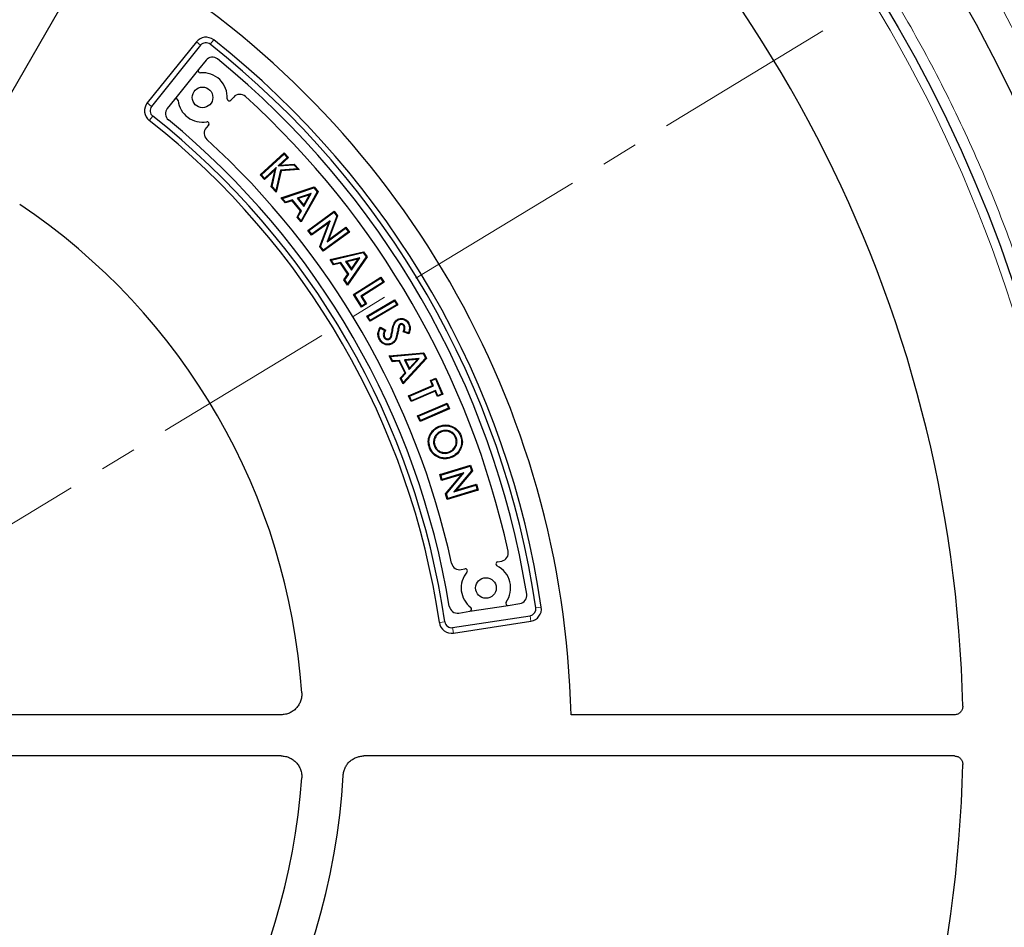
# Model space of a CAD drawing. Units: millimetres. Extents: x 0 to 420, y 0 to 297.
# Drawn here: x 136 to 171, y 193 to 224 of the extents above; entities that cross this region are included whole.
import ezdxf

# ---------------------------------------------------------------- set-up
doc = ezdxf.new("R2010")
doc.units = ezdxf.units.MM
doc.linetypes.add('CENTER', pattern=[10.16, 6.35, -1.27, 1.27, -1.27])

msp = doc.modelspace()

# ---------------------------------------------------------------- linework, layer by layer
at = {"color": 7, "linetype": 'CENTER', "lineweight": 18}
msp.add_line((124.1263, 199.4061), (192.7399, 241.1339), dxfattribs=at)
at = {"color": 7, "linetype": 'Continuous', "lineweight": 25}
for p, q in [((143.078, 233.6599), (135.6294, 220.7585)), ((142.57, 223.436), (140.871, 221.3191)), ((142.7192, 223.3162), (141.0203, 221.1993)), ((142.9043, 222.8006), (142.6475, 222.4807)), ((142.6475, 222.4807), (141.8087, 221.4355)), ((141.8087, 221.4355), (141.563, 221.1294)), ((143.8638, 221.5218), (143.7656, 221.4117)), ((142.9948, 220.5481), (142.9125, 220.4559)), ((144.7858, 218.828), (145.6107, 219.5854)), ((144.8211, 218.8265), (145.6092, 219.5501)), ((145.7211, 219.4282), (145.4027, 219.1358)), ((145.7564, 219.4266), (145.4727, 219.1661)), ((145.6092, 219.5501), (145.6107, 219.5854)), ((145.6092, 219.5501), (145.7211, 219.4282)), ((145.6107, 219.5854), (145.7564, 219.4266)), ((145.7211, 219.4282), (145.7564, 219.4266)), ((145.2978, 219.0056), (144.9315, 218.6693)), ((145.3397, 219.0779), (144.933, 218.7046)), ((145.1653, 218.4146), (145.2978, 219.0056)), ((145.1925, 218.4219), (145.3397, 219.0779)), ((145.3397, 219.0779), (145.2978, 219.0056)), ((145.4825, 218.988), (145.3223, 218.2805)), ((145.5028, 218.9645), (145.3362, 218.2284)), ((145.4027, 219.1358), (145.9516, 219.1771)), ((145.4027, 219.1358), (145.4727, 219.1661)), ((145.4727, 219.1661), (145.9618, 219.2029)), ((146.0822, 219.0348), (145.4825, 218.988)), ((145.4825, 218.988), (145.5028, 218.9645)), ((146.1354, 219.0139), (145.5028, 218.9645)), ((145.9516, 219.1771), (145.9618, 219.2029)), ((145.9516, 219.1771), (146.0822, 219.0348)), ((145.9618, 219.2029), (146.1354, 219.0139)), ((146.0822, 219.0348), (146.1354, 219.0139)), ((144.8211, 218.8265), (144.7858, 218.828)), ((144.9315, 218.6693), (144.7858, 218.828)), ((144.933, 218.7046), (144.8211, 218.8265)), ((144.933, 218.7046), (144.9315, 218.6693)), ((145.1925, 218.4219), (145.1653, 218.4146)), ((145.3362, 218.2284), (145.1653, 218.4146)), ((145.3223, 218.2805), (145.1925, 218.4219)), ((145.3223, 218.2805), (145.3362, 218.2284)), ((145.5126, 218.026), (146.6513, 218.4086)), ((145.5551, 218.0139), (146.643, 218.3794)), ((146.643, 218.3794), (146.6513, 218.4086)), ((146.643, 218.3794), (146.7592, 218.2391)), ((146.6513, 218.4086), (146.7894, 218.2419)), ((145.5551, 218.0139), (145.5126, 218.026)), ((145.6541, 217.8552), (145.5126, 218.026)), ((145.6625, 217.8843), (145.5551, 218.0139)), ((145.8903, 217.9321), (145.6541, 217.8552)), ((145.8987, 217.9611), (145.6625, 217.8843)), ((145.8987, 217.9611), (145.8903, 217.9321)), ((146.1821, 217.5801), (145.8903, 217.9321)), ((146.2123, 217.5828), (145.8987, 217.9611)), ((146.5459, 218.1786), (146.0584, 218.0161)), ((146.0584, 218.0161), (146.1009, 218.0039)), ((146.0584, 218.0161), (146.295, 217.7306)), ((146.4925, 218.1345), (146.1009, 218.0039)), ((146.1009, 218.0039), (146.291, 217.7746)), ((146.7592, 218.2391), (146.1978, 217.2386)), ((146.7894, 218.2419), (146.2018, 217.1947)), ((146.291, 217.7746), (146.4925, 218.1345)), ((146.295, 217.7306), (146.5459, 218.1786)), ((146.5459, 218.1786), (146.4925, 218.1345)), ((146.7592, 218.2391), (146.7894, 218.2419)), ((145.6625, 217.8843), (145.6541, 217.8552)), ((146.0904, 217.3681), (146.2123, 217.5828)), ((146.2123, 217.5828), (146.1821, 217.5801)), ((146.295, 217.7306), (146.291, 217.7746)), ((146.0601, 217.3654), (146.1821, 217.5801)), ((146.0904, 217.3681), (146.0601, 217.3654)), ((146.2018, 217.1947), (146.0601, 217.3654)), ((146.1978, 217.2386), (146.0904, 217.3681)), ((146.4358, 216.9039), (147.338, 217.5678)), ((146.4708, 216.8986), (147.3326, 217.5328)), ((147.4307, 217.3995), (147.0971, 216.5096)), ((147.4589, 217.4034), (147.1501, 216.5796)), ((147.3326, 217.5328), (147.338, 217.5678)), ((147.3326, 217.5328), (147.4307, 217.3995)), ((147.338, 217.5678), (147.4589, 217.4034)), ((147.4307, 217.3995), (147.4589, 217.4034)), ((146.1978, 217.2386), (146.2018, 217.1947)), ((146.4708, 216.8986), (146.4358, 216.9039)), ((146.5622, 216.7322), (146.4358, 216.9039)), ((147.154, 217.1678), (146.5622, 216.7322)), ((147.2068, 217.2377), (146.5675, 216.7671)), ((146.8467, 216.3458), (147.154, 217.1678)), ((146.8749, 216.3497), (147.2068, 217.2377)), ((147.0971, 216.5096), (147.7384, 216.9815)), ((147.1501, 216.5796), (147.7437, 217.0164)), ((147.2068, 217.2377), (147.154, 217.1678)), ((147.7384, 216.9815), (147.7437, 217.0164)), ((147.7384, 216.9815), (147.8351, 216.85)), ((147.7437, 217.0164), (147.8701, 216.8447)), ((146.5675, 216.7671), (146.4708, 216.8986)), ((146.5675, 216.7671), (146.5622, 216.7322)), ((147.8701, 216.8447), (146.9679, 216.1808)), ((147.8351, 216.85), (146.9733, 216.2158)), ((147.0971, 216.5096), (147.1501, 216.5796)), ((147.8351, 216.85), (147.8701, 216.8447)), ((146.8749, 216.3497), (146.8467, 216.3458)), ((146.9679, 216.1808), (146.8467, 216.3458)), ((146.9733, 216.2158), (146.8749, 216.3497)), ((146.9733, 216.2158), (146.9679, 216.1808)), ((147.2, 215.8892), (148.3605, 216.1652)), ((147.2412, 215.8733), (147.2, 215.8892)), ((147.3245, 215.7076), (147.2, 215.8892)), ((147.2412, 215.8733), (148.3496, 216.137)), ((148.236, 215.9475), (147.7385, 215.8303)), ((148.1789, 215.9083), (147.7798, 215.8144)), ((148.482, 215.988), (147.8065, 215.0051)), ((148.4517, 215.988), (147.8066, 215.0493)), ((147.9473, 215.5263), (148.236, 215.9475)), ((147.9473, 215.5705), (148.1789, 215.9083)), ((148.236, 215.9475), (148.1789, 215.9083)), ((148.3496, 216.137), (148.3605, 216.1652)), ((148.3496, 216.137), (148.4517, 215.988)), ((148.3605, 216.1652), (148.482, 215.988)), ((148.4517, 215.988), (148.482, 215.988)), ((147.3355, 215.7358), (147.2412, 215.8733)), ((147.5648, 215.7626), (147.3245, 215.7076)), ((147.3355, 215.7358), (147.3245, 215.7076)), ((147.5758, 215.7908), (147.3355, 215.7358)), ((147.5758, 215.7908), (147.5648, 215.7626)), ((147.8218, 215.3882), (147.5648, 215.7626)), ((147.8521, 215.3881), (147.5758, 215.7908)), ((147.7385, 215.8303), (147.9473, 215.5263)), ((147.7385, 215.8303), (147.7798, 215.8144)), ((147.7798, 215.8144), (147.9473, 215.5705)), ((147.9473, 215.5263), (147.9473, 215.5705)), ((147.6821, 215.1867), (147.8218, 215.3882)), ((147.7124, 215.1866), (147.8521, 215.3881)), ((147.8521, 215.3881), (147.8218, 215.3882)), ((148.0136, 214.6864), (148.9569, 215.2864)), ((148.0481, 214.6788), (148.9493, 215.2518)), ((148.9493, 215.2518), (148.9569, 215.2864)), ((148.9493, 215.2518), (149.0365, 215.1145)), ((148.9569, 215.2864), (149.071, 215.1068)), ((147.7124, 215.1866), (147.6821, 215.1867)), ((147.8065, 215.0051), (147.6821, 215.1867)), ((147.8066, 215.0493), (147.7124, 215.1866)), ((147.8066, 215.0493), (147.8065, 215.0051)), ((149.0365, 215.1145), (148.2644, 214.6236)), ((149.071, 215.1068), (148.2989, 214.6159)), ((149.0365, 215.1145), (149.071, 215.1068)), ((148.0481, 214.6788), (148.0136, 214.6864)), ((148.294, 214.2453), (148.0136, 214.6864)), ((148.3017, 214.2798), (148.0481, 214.6788)), ((148.2644, 214.6236), (148.2989, 214.6159)), ((148.2644, 214.6236), (148.4307, 214.362)), ((148.2989, 214.6159), (148.4652, 214.3543)), ((148.4652, 214.3543), (148.294, 214.2453)), ((148.3017, 214.2798), (148.294, 214.2453)), ((148.4307, 214.362), (148.3017, 214.2798)), ((148.4307, 214.362), (148.4652, 214.3543)), ((148.4792, 213.9331), (149.4379, 214.5013)), ((148.5134, 213.9244), (149.4291, 214.467)), ((149.5452, 214.3203), (148.5864, 213.7521)), ((149.5109, 214.329), (148.5952, 213.7864)), ((149.4291, 214.467), (149.4379, 214.5013)), ((149.4291, 214.467), (149.5109, 214.329)), ((149.4379, 214.5013), (149.5452, 214.3203)), ((149.5109, 214.329), (149.5452, 214.3203)), ((148.5134, 213.9244), (148.4792, 213.9331)), ((148.5864, 213.7521), (148.4792, 213.9331)), ((148.5952, 213.7864), (148.5134, 213.9244)), ((148.5952, 213.7864), (148.5864, 213.7521)), ((148.9483, 213.552), (149.1284, 213.4484)), ((148.9563, 213.5186), (149.0937, 213.4395)), ((149.5849, 213.6077), (149.6079, 213.5977)), ((149.6333, 213.6619), (149.6451, 213.6399)), ((149.7764, 213.6042), (149.7544, 213.5923)), ((149.067, 213.2035), (149.0889, 213.2156)), ((149.2551, 213.1318), (149.2431, 213.1538)), ((149.932, 213.3197), (149.735, 213.3897)), ((149.9168, 213.3516), (149.7688, 213.4042)), ((149.2517, 212.5512), (150.4441, 212.6615)), ((149.2903, 212.5297), (149.2517, 212.5512)), ((149.3497, 212.3533), (149.2517, 212.5512)), ((149.2903, 212.5297), (150.4293, 212.635)), ((149.3646, 212.3796), (149.2903, 212.5297)), ((150.5398, 212.4682), (149.7297, 211.5868)), ((150.5098, 212.4725), (149.7359, 211.6305)), ((150.4293, 212.635), (150.4441, 212.6615)), ((150.4293, 212.635), (150.5098, 212.4725)), ((150.4441, 212.6615), (150.5398, 212.4682)), ((150.5098, 212.4725), (150.5398, 212.4682)), ((149.3646, 212.3796), (149.3497, 212.3533)), ((149.5965, 212.3735), (149.3497, 212.3533)), ((149.6114, 212.3998), (149.3646, 212.3796)), ((149.6114, 212.3998), (149.5965, 212.3735)), ((149.7989, 211.9652), (149.5965, 212.3735)), ((149.8289, 211.9609), (149.6114, 212.3998)), ((150.2891, 212.4626), (149.7788, 212.4166)), ((149.7788, 212.4166), (149.9429, 212.085)), ((149.7788, 212.4166), (149.8174, 212.395)), ((150.227, 212.4319), (149.8174, 212.395)), ((149.8174, 212.395), (149.9492, 212.1288)), ((149.9429, 212.085), (150.2891, 212.4626)), ((149.9429, 212.085), (149.9492, 212.1288)), ((149.9492, 212.1288), (150.227, 212.4319)), ((150.2891, 212.4626), (150.227, 212.4319)), ((149.6314, 211.7849), (149.7989, 211.9652)), ((149.6614, 211.7806), (149.6314, 211.7849)), ((149.7297, 211.5868), (149.6314, 211.7849)), ((149.6614, 211.7806), (149.8289, 211.9609)), ((149.8289, 211.9609), (149.7989, 211.9652)), ((150.6747, 211.7059), (150.8662, 211.7884)), ((150.8531, 211.7556), (150.8662, 211.7884)), ((150.8662, 211.7884), (151.1095, 211.2246)), ((149.7359, 211.6305), (149.6614, 211.7806)), ((149.7359, 211.6305), (149.7297, 211.5868)), ((149.9238, 211.167), (150.7527, 211.5249)), ((149.9567, 211.154), (150.7855, 211.5119)), ((150.7076, 211.6928), (150.6747, 211.7059)), ((150.7527, 211.5249), (150.6747, 211.7059)), ((150.7076, 211.6928), (150.8531, 211.7556)), ((150.7855, 211.5119), (150.7076, 211.6928)), ((150.7855, 211.5119), (150.7527, 211.5249)), ((150.8531, 211.7556), (151.0767, 211.2376)), ((149.9567, 211.154), (149.9238, 211.167)), ((150.009, 210.9701), (149.9238, 211.167)), ((150.022, 211.0029), (149.9567, 211.154)), ((150.8378, 211.328), (150.009, 210.9701)), ((150.8509, 211.3608), (150.022, 211.0029)), ((150.8509, 211.3608), (150.8378, 211.328)), ((150.9181, 211.1421), (150.8378, 211.328)), ((150.9311, 211.1749), (150.8509, 211.3608)), ((151.1095, 211.2246), (150.9181, 211.1421)), ((150.9311, 211.1749), (150.9181, 211.1421)), ((151.0767, 211.2376), (150.9311, 211.1749)), ((151.0767, 211.2376), (151.1095, 211.2246)), ((150.022, 211.0029), (150.009, 210.9701)), ((150.2331, 210.4781), (151.2534, 210.9185)), ((150.266, 210.4651), (151.2403, 210.8857)), ((151.2403, 210.8857), (151.2534, 210.9185)), ((151.2403, 210.8857), (151.3039, 210.7387)), ((151.2534, 210.9185), (151.3368, 210.7256)), ((150.266, 210.4651), (150.2331, 210.4781)), ((150.3165, 210.2852), (150.2331, 210.4781)), ((150.3295, 210.3181), (150.266, 210.4651)), ((151.3368, 210.7256), (150.3165, 210.2852)), ((151.3039, 210.7387), (150.3295, 210.3181)), ((151.3039, 210.7387), (151.3368, 210.7256)), ((150.3295, 210.3181), (150.3165, 210.2852)), ((151.0497, 209.9412), (151.0586, 209.9178)), ((150.8078, 209.696), (150.8316, 209.6881)), ((150.814, 209.4269), (150.8374, 209.4359)), ((151.5715, 209.7208), (151.5482, 209.7119)), ((150.6678, 209.3708), (150.6444, 209.3618)), ((151.3321, 209.2074), (151.3232, 209.2308)), ((151.0015, 208.44), (152.0711, 208.764)), ((151.0327, 208.4234), (152.0544, 208.7328)), ((151.3892, 209.054), (151.3981, 209.0307)), ((152.0544, 208.7328), (152.0711, 208.764)), ((152.0544, 208.7328), (152.1024, 208.5749)), ((152.0711, 208.764), (152.1302, 208.5692)), ((151.0327, 208.4234), (151.0015, 208.44)), ((151.0633, 208.2365), (151.0015, 208.44)), ((151.08, 208.2677), (151.0327, 208.4234)), ((151.765, 208.449), (151.0633, 208.2365)), ((151.8382, 208.4973), (151.08, 208.2677)), ((151.2021, 207.7784), (151.765, 208.449)), ((151.2299, 207.7727), (151.8382, 208.4973)), ((152.1024, 208.5749), (151.492, 207.8488)), ((152.1302, 208.5692), (151.5653, 207.8971)), ((151.8382, 208.4973), (151.765, 208.449)), ((152.1024, 208.5749), (152.1302, 208.5692)), ((151.08, 208.2677), (151.0633, 208.2365)), ((151.492, 207.8488), (152.2525, 208.0792)), ((151.5653, 207.8971), (152.2691, 208.1103)), ((152.2525, 208.0792), (152.2691, 208.1103)), ((152.2525, 208.0792), (152.2997, 207.9235)), ((152.2691, 208.1103), (152.3309, 207.9068)), ((151.2299, 207.7727), (151.2021, 207.7784)), ((151.2613, 207.5829), (151.2021, 207.7784)), ((151.278, 207.6141), (151.2299, 207.7727)), ((152.3309, 207.9068), (151.2613, 207.5829)), ((152.2997, 207.9235), (151.278, 207.6141)), ((151.492, 207.8488), (151.5653, 207.8971)), ((152.2997, 207.9235), (152.3309, 207.9068)), ((151.278, 207.6141), (151.2613, 207.5829)), ((152.9997, 205.4132), (153.1465, 205.4438)), ((151.7478, 205.1529), (151.8728, 205.1789)), ((153.3701, 203.9086), (153.7756, 203.971)), ((151.6576, 203.645), (152.0456, 203.7048)), ((152.0456, 203.7048), (153.3701, 203.9086)), ((151.4468, 203.14), (154.1296, 203.553)), ((151.4759, 202.9509), (154.1587, 203.3638)), ((145.5077, 200.1204), (132.2191, 200.1204)), ((168.8296, 200.1204), (155.5468, 200.1204)), ((145.5077, 198.6918), (132.2191, 198.6918)), ((168.8296, 198.6918), (148.3696, 198.6918))]:
    msp.add_line(p, q, dxfattribs=at)
at = {"color": 8, "linetype": 'Continuous', "lineweight": 18}
for p, q in [((142.7192, 223.3162), (142.57, 223.436)), ((143.0513, 223.3538), (143.1699, 223.504)), ((141.0203, 221.1993), (140.871, 221.3191)), ((141.0583, 220.8646), (140.9398, 220.7144)), ((149.3619, 213.3742), (149.3373, 213.3788)), ((149.5332, 213.3976), (149.5577, 213.3927)), ((154.3282, 203.8217), (154.5175, 203.8494)), ((151.176, 203.3403), (150.9866, 203.3128)), ((154.1296, 203.553), (154.1587, 203.3638)), ((151.4468, 203.14), (151.4759, 202.9509))]:
    msp.add_line(p, q, dxfattribs=at)
at = {"color": 7, "linetype": 'Continuous', "lineweight": 25, "flags": 128}
for points in [[(149.5514, 213.7972), (149.5472, 213.8047), (149.5432, 213.8119), (149.5392, 213.8191)], [(149.9114, 213.6759), (149.9201, 213.6807), (149.9267, 213.6843), (149.9333, 213.6879)], [(149.4929, 213.2096), (149.5011, 213.2072), (149.509, 213.2049), (149.5169, 213.2025)], [(148.9323, 213.1344), (148.9214, 213.1283), (148.9105, 213.1222)], [(149.3394, 212.998), (149.3444, 212.9891), (149.3515, 212.9761)], [(150.9944, 210.0967), (150.9917, 210.1037), (150.989, 210.1107), (150.9854, 210.12)], [(151.7205, 209.7755), (151.7275, 209.7782), (151.7345, 209.7808), (151.7439, 209.7844)]]:
    msp.add_lwpolyline(points, dxfattribs=at)
at = {"color": 8, "linetype": 'Continuous', "lineweight": 18}
for radius in [53.0968, 52.7389]:
    msp.add_circle((124.1263, 199.4061), radius, dxfattribs=at)
at = {"color": 7, "linetype": 'Continuous', "lineweight": 25}
for centre, radius in [((124.1263, 199.4061), 51.6914), ((124.1263, 199.4061), 49.2842), ((142.7852, 221.511), 0.3571), ((152.5992, 204.5127), 0.3571)]:
    msp.add_circle(centre, radius, dxfattribs=at)
for centre, radius, start, end in [((124.1263, 199.4061), 75, 79.754477, 189.047713), ((124.1263, 199.4061), 75, 319.754477, 69.047713), ((124.1263, 199.4061), 45, 1.28125, 53.61407), ((124.1263, 199.4061), 31.4286, 1.30229, 58.69771), ((142.9042, 223.1677), 0.4286, 51.68209, 141.25), ((142.9042, 223.1677), 0.2372, 51.68209, 141.25), ((124.1263, 199.4061), 30.7143, 8.31791, 51.68209), ((124.1263, 199.4061), 30.5229, 8.31791, 51.68209), ((143.1272, 222.6218), 0.2857, 50.7015, 141.25), ((124.1263, 199.4061), 30.2857, 9.2985, 50.7015), ((142.7032, 222.4359), 0.0714, 141.25, 275.06306), ((142.7852, 221.511), 0.8571, 356.80784, 95.06306), ((141.8644, 221.3908), 0.0714, 7.43694, 141.25), ((142.7852, 221.511), 0.8571, 187.43694, 279.69216), ((143.7123, 221.4593), 0.0714, 176.80784, 318.25), ((144.077, 221.3315), 0.2857, 47.69774, 138.25), ((124.1261, 199.4075), 29.9286, 12.30226, 47.69774), ((141.2052, 221.0508), 0.4286, 141.25, 231.72463), ((141.2052, 221.0508), 0.2372, 141.25, 231.72463), ((141.7858, 220.9505), 0.2857, 141.25, 230.65931), ((124.1263, 199.4061), 27.1429, 8.27537, 51.72463), ((124.1263, 199.4061), 27.3342, 8.27537, 51.72463), ((124.1263, 199.4061), 27.5714, 9.34069, 50.65931), ((142.9415, 220.5957), 0.0714, 318.25, 99.69216), ((143.1257, 220.2657), 0.2857, 138.25, 227.66978), ((124.1261, 199.4075), 27.9286, 12.33022, 47.66978), ((124.1263, 199.4061), 22.1429, 3.82131, 56.17869), ((153.0883, 205.7235), 0.2857, 281.75, 12.30226), ((151.6896, 205.4326), 0.2857, 192.33022, 281.75), ((153.0142, 205.3433), 0.0714, 101.75, 243.45099), ((152.5992, 204.5127), 0.8571, 140.04901, 232.56306), ((151.8873, 205.1089), 0.0714, 320.04901, 101.75), ((152.5992, 204.5127), 0.8571, 324.93694, 63.45099), ((153.7321, 204.2534), 0.2857, 278.75, 9.2985), ((153.3592, 203.9792), 0.0714, 144.93694, 278.75), ((151.6141, 203.9274), 0.2857, 189.34069, 278.75), ((152.0347, 203.7754), 0.0714, 278.75, 52.56306), ((154.0935, 203.7874), 0.2372, 278.75, 8.31791), ((154.0935, 203.7874), 0.4286, 278.75, 8.31791), ((151.4107, 203.3745), 0.4286, 188.27537, 278.75), ((151.4107, 203.3745), 0.2372, 188.27537, 278.75), ((124.1263, 199.4061), 45, 306.38593, 358.71875), ((124.1263, 199.4061), 22.1429, 303.82131, 356.17869), ((124.1263, 199.4061), 23.5714, 303.37132, 356.62868)]:
    msp.add_arc(centre, radius, start, end, dxfattribs=at)
at = {"color": 8, "linetype": 'Continuous', "lineweight": 18}
for radius, start, end in [(73.9294, 79.754477, 189.047713), (73.9294, 319.754477, 69.047713), (48.9985, 322.24605, 66.49254)]:
    msp.add_arc((124.1263, 199.4061), radius, start, end, dxfattribs=at)
for points, knots in [([(89.0381, 234.5669), (89.7063, 235.2123), (91.0521, 236.5125), (93.2207, 238.3267), (95.5113, 240.0443), (97.9276, 241.6423), (100.4605, 243.1129), (103.1008, 244.4431), (105.8363, 245.622), (108.6519, 246.6396), (111.5338, 247.4884), (114.4673, 248.1625), (117.4363, 248.6577), (120.4241, 248.9718), (123.4149, 249.1045), (126.3934, 249.0575), (129.3414, 248.8344), (132.2437, 248.4408), (135.0865, 247.884), (137.8598, 247.1717), (140.5529, 246.313), (143.1693, 245.3127), (145.7254, 244.1673), (148.2356, 242.8677), (150.6988, 241.4077), (153.1009, 239.7888), (155.4297, 238.0124), (157.67, 236.0834), (159.8072, 234.0084), (161.8259, 231.7976), (163.7141, 229.4608), (165.4608, 227.0095), (167.0558, 224.4569), (168.4907, 221.8174), (169.7593, 219.1057), (170.8571, 216.3365), (171.7806, 213.528), (172.5289, 210.6964), (173.1045, 207.8572), (173.5068, 205.0226), (173.7545, 202.2061), (173.7848, 200.335), (173.7999, 199.4061)], [0, 0, 0, 0, 0.0238204, 0.047981, 0.0724556, 0.0972161, 0.1222328, 0.1475313, 0.1729939, 0.1985843, 0.2242656, 0.25, 0.275734, 0.301415, 0.3270055, 0.3524683, 0.3777672, 0.4027835, 0.4275438, 0.4520184, 0.4761793, 0.5, 0.5238203, 0.547981, 0.5724556, 0.5972161, 0.6222328, 0.6475313, 0.6729939, 0.6985843, 0.7242656, 0.75, 0.775734, 0.801415, 0.8270055, 0.8524683, 0.8777672, 0.9027835, 0.9275438, 0.9520184, 0.9761794, 1, 1, 1, 1]), ([(173.7999, 199.4061), (173.7865, 198.5278), (173.7595, 196.7682), (173.5406, 194.1262), (173.1888, 191.4832), (172.6894, 188.8468), (172.0459, 186.2301), (171.259, 183.6447), (170.3309, 181.102), (169.2659, 178.6135), (168.0688, 176.1906), (166.7456, 173.8432), (165.3041, 171.58), (163.7505, 169.4131), (162.1006, 167.3379), (160.9152, 166.0372), (160.3235, 165.388)], [0, 0, 0, 0, 0.0703113, 0.1408739, 0.2121184, 0.283718, 0.3556076, 0.4277697, 0.5, 0.5722283, 0.6443914, 0.7162803, 0.78788, 0.8591251, 0.9296877, 1, 1, 1, 1]), ([(159.3869, 164.4182), (158.7249, 163.7722), (157.3915, 162.4711), (155.2422, 160.6536), (152.9716, 158.9313), (150.5761, 157.3269), (148.0643, 155.8481), (145.4455, 154.5077), (142.7316, 153.3164), (139.9374, 152.2845), (137.0763, 151.4191), (134.1629, 150.7263), (131.2131, 150.2103), (128.2431, 149.8734), (125.2686, 149.716), (122.3047, 149.7366), (119.3693, 149.9319), (116.4774, 150.2964), (113.6428, 150.8232), (110.8754, 151.5046), (108.1858, 152.332), (105.5706, 153.3006), (103.0136, 154.4137), (100.5007, 155.68), (98.0327, 157.1057), (95.6235, 158.6894), (93.2853, 160.4298), (91.033, 162.3223), (88.8812, 164.3605), (86.845, 166.5345), (84.9364, 168.8349), (83.1664, 171.2505), (81.5452, 173.7683), (80.0812, 176.3743), (78.7809, 179.0542), (77.6488, 181.7934), (76.6886, 184.5741), (75.9015, 187.3806), (75.2852, 190.1972), (74.8408, 193.0121), (74.5497, 195.8118), (74.4893, 197.6739), (74.4593, 198.5984)], [0, 0, 0, 0, 0.0238317, 0.0480004, 0.0724803, 0.0972433, 0.1222599, 0.1475556, 0.1730137, 0.1985984, 0.2242729, 0.25, 0.2757267, 0.301401, 0.3269857, 0.352444, 0.3777401, 0.4027563, 0.4275191, 0.451999, 0.476168, 0.5, 0.5238316, 0.5480004, 0.5724803, 0.5972433, 0.6222599, 0.6475556, 0.6730137, 0.6985984, 0.7242729, 0.75, 0.7757267, 0.801401, 0.8269857, 0.852444, 0.8777401, 0.9027563, 0.9275191, 0.951999, 0.9761681, 1, 1, 1, 1])]:
    msp.add_open_spline(points, degree=3, knots=knots, dxfattribs=at)
at = {"color": 7, "linetype": 'Continuous', "lineweight": 25}
for points, knots in [([(149.5392, 213.8191), (149.5677, 213.8316), (149.6247, 213.8567), (149.7187, 213.8518), (149.8094, 213.8205), (149.8851, 213.764), (149.9186, 213.7111), (149.9333, 213.6879)], [0, 0, 0, 0, 0.200101, 0.4015884, 0.5942283, 0.821372, 1, 1, 1, 1]), ([(148.9105, 213.1222), (148.8902, 213.1683), (148.8514, 213.2565), (148.8662, 213.4145), (148.919, 213.5029), (148.9483, 213.552)], [0, 0, 0, 0, 0.3273142, 0.6265201, 1, 1, 1, 1]), ([(148.9323, 213.1344), (148.9148, 213.1727), (148.8796, 213.25), (148.8868, 213.3843), (148.9262, 213.4705), (148.9533, 213.5139), (148.9563, 213.5186)], [0, 0, 0, 0, 0.3087412, 0.6208797, 0.9589638, 1, 1, 1, 1]), ([(148.9563, 213.5186), (148.9549, 213.5242), (148.9522, 213.5353), (148.9496, 213.5464), (148.9483, 213.552)], [0, 0, 0, 0, 0.4999998, 1, 1, 1, 1]), ([(149.3373, 213.3788), (149.3497, 213.4429), (149.3726, 213.5616), (149.4224, 213.7095), (149.4898, 213.7886), (149.5285, 213.8125), (149.5392, 213.8191)], [0, 0, 0, 0, 0.3927632, 0.7272352, 0.924275, 1, 1, 1, 1]), ([(149.3619, 213.3742), (149.3743, 213.4383), (149.3962, 213.5518), (149.4427, 213.692), (149.5033, 213.7671), (149.5401, 213.7902), (149.5514, 213.7972)], [0, 0, 0, 0, 0.41063036, 0.72739373, 0.91705941, 1, 1, 1, 1]), ([(149.5849, 213.6077), (149.5786, 213.5887), (149.5661, 213.5506), (149.5504, 213.4801), (149.5398, 213.429), (149.5332, 213.3976)], [0, 0, 0, 0, 0.2773872, 0.5542688, 1, 1, 1, 1]), ([(149.5514, 213.7972), (149.5766, 213.8084), (149.6274, 213.8309), (149.7115, 213.8271), (149.7937, 213.7999), (149.8651, 213.7485), (149.8969, 213.6987), (149.9114, 213.6759)], [0, 0, 0, 0, 0.19488075, 0.39118479, 0.58136146, 0.80895093, 1, 1, 1, 1]), ([(149.6079, 213.5977), (149.6017, 213.5787), (149.5893, 213.5406), (149.5742, 213.4718), (149.5639, 213.4225), (149.5577, 213.3927)], [0, 0, 0, 0, 0.2844925, 0.5683903, 1, 1, 1, 1]), ([(149.6333, 213.6619), (149.6275, 213.6583), (149.6117, 213.6485), (149.5954, 213.6291), (149.5876, 213.6131), (149.5849, 213.6077)], [0, 0, 0, 0, 0.2753401, 0.7562213, 1, 1, 1, 1]), ([(149.6451, 213.6399), (149.6404, 213.6369), (149.6276, 213.6289), (149.6155, 213.6135), (149.6096, 213.6014), (149.6079, 213.5977)], [0, 0, 0, 0, 0.29320637, 0.78925081, 1, 1, 1, 1]), ([(149.7764, 213.6042), (149.7659, 213.6199), (149.748, 213.6466), (149.7075, 213.6677), (149.6686, 213.6754), (149.6447, 213.6663), (149.6333, 213.6619)], [0, 0, 0, 0, 0.3261744, 0.5568153, 0.788412, 1, 1, 1, 1]), ([(149.7544, 213.5923), (149.746, 213.6051), (149.7319, 213.6265), (149.7013, 213.6427), (149.6764, 213.6482), (149.6575, 213.6457), (149.6483, 213.6414), (149.6451, 213.6399)], [0, 0, 0, 0, 0.3426411, 0.5761437, 0.7676905, 0.9196375, 1, 1, 1, 1]), ([(149.735, 213.3897), (149.7424, 213.4064), (149.7605, 213.4475), (149.7744, 213.5097), (149.7686, 213.5628), (149.7576, 213.5856), (149.7544, 213.5923)], [0, 0, 0, 0, 0.2594446, 0.63973977, 0.89500249, 1, 1, 1, 1]), ([(149.7688, 213.4042), (149.781, 213.4394), (149.8003, 213.4946), (149.7945, 213.5654), (149.7809, 213.5944), (149.7764, 213.6042)], [0, 0, 0, 0, 0.5357177, 0.8438342, 1, 1, 1, 1]), ([(149.9114, 213.6759), (149.9286, 213.6332), (149.9608, 213.5533), (149.9448, 213.4396), (149.9249, 213.3769), (149.9168, 213.3516)], [0, 0, 0, 0, 0.4066343, 0.7608798, 1, 1, 1, 1]), ([(149.9333, 213.6879), (149.9508, 213.6456), (149.9848, 213.5634), (149.9707, 213.4335), (149.9445, 213.3565), (149.932, 213.3197)], [0, 0, 0, 0, 0.3564282, 0.691796, 1, 1, 1, 1]), ([(149.0937, 213.4395), (149.0765, 213.4051), (149.049, 213.3505), (149.0418, 213.2655), (149.0587, 213.224), (149.067, 213.2035)], [0, 0, 0, 0, 0.4631175, 0.735663, 1, 1, 1, 1]), ([(149.067, 213.2035), (149.0812, 213.1832), (149.1053, 213.1486), (149.159, 213.1222), (149.2098, 213.1137), (149.2405, 213.126), (149.2551, 213.1318)], [0, 0, 0, 0, 0.32915717, 0.55997788, 0.79170823, 1, 1, 1, 1]), ([(149.1284, 213.4484), (149.1165, 213.4284), (149.0886, 213.3812), (149.067, 213.3091), (149.0729, 213.2486), (149.0849, 213.2237), (149.0889, 213.2156)], [0, 0, 0, 0, 0.28207043, 0.66625273, 0.8908594, 1, 1, 1, 1]), ([(149.0889, 213.2156), (149.099, 213.2005), (149.1173, 213.1731), (149.159, 213.1491), (149.1991, 213.1401), (149.2278, 213.1465), (149.2405, 213.1526), (149.2431, 213.1538)], [0, 0, 0, 0, 0.2945347, 0.5316953, 0.7694496, 0.9523293, 1, 1, 1, 1]), ([(149.0937, 213.4395), (149.0983, 213.4407), (149.1063, 213.4428), (149.1178, 213.4457), (149.1249, 213.4475), (149.1284, 213.4484)], [0, 0, 0, 0, 0.3939472, 0.6969736, 1, 1, 1, 1]), ([(149.2431, 213.1538), (149.2548, 213.1624), (149.2816, 213.1821), (149.3064, 213.2369), (149.323, 213.3038), (149.3325, 213.3537), (149.3373, 213.3788)], [0, 0, 0, 0, 0.1707654, 0.3930078, 0.6952374, 1, 1, 1, 1]), ([(149.2551, 213.1318), (149.271, 213.1438), (149.3029, 213.1678), (149.329, 213.2264), (149.3467, 213.2951), (149.3565, 213.3459), (149.3619, 213.3742)], [0, 0, 0, 0, 0.21620379, 0.43169375, 0.68468313, 1, 1, 1, 1]), ([(149.4929, 213.2096), (149.4842, 213.1831), (149.4667, 213.1298), (149.4193, 213.0513), (149.3675, 213.0168), (149.3394, 212.998)], [0, 0, 0, 0, 0.3124803, 0.6271255, 1, 1, 1, 1]), ([(149.5169, 213.2025), (149.5074, 213.1739), (149.4883, 213.1163), (149.4366, 213.0327), (149.3812, 212.9959), (149.3515, 212.9761)], [0, 0, 0, 0, 0.3150512, 0.6323318, 1, 1, 1, 1]), ([(149.5332, 213.3976), (149.5301, 213.3816), (149.5237, 213.3496), (149.5115, 213.2867), (149.5003, 213.2403), (149.4929, 213.2096)], [0, 0, 0, 0, 0.2541415, 0.5082841, 1, 1, 1, 1]), ([(149.5577, 213.3927), (149.5546, 213.3767), (149.5483, 213.3448), (149.5359, 213.2811), (149.5245, 213.2339), (149.5169, 213.2025)], [0, 0, 0, 0, 0.251125, 0.502251, 1, 1, 1, 1]), ([(149.7688, 213.4042), (149.7646, 213.4024), (149.7569, 213.399), (149.7456, 213.3942), (149.7386, 213.3912), (149.735, 213.3897)], [0, 0, 0, 0, 0.3789649, 0.6894824, 1, 1, 1, 1]), ([(149.9168, 213.3516), (149.9194, 213.3463), (149.9245, 213.3356), (149.9295, 213.325), (149.932, 213.3197)], [0, 0, 0, 0, 0.4999999, 1, 1, 1, 1]), ([(149.3515, 212.9761), (149.3101, 212.9585), (149.2323, 212.9252), (149.1122, 212.9415), (149.0153, 212.9903), (148.9506, 213.0552), (148.9215, 213.1037), (148.9105, 213.1222)], [0, 0, 0, 0, 0.2555555, 0.4810056, 0.6728642, 0.8758735, 1, 1, 1, 1]), ([(149.3394, 212.998), (149.3071, 212.9835), (149.247, 212.9565), (149.1495, 212.9597), (149.0625, 212.9905), (148.9855, 213.0501), (148.9505, 213.1056), (148.9323, 213.1344)], [0, 0, 0, 0, 0.2189005, 0.4058579, 0.5924482, 0.7885976, 1, 1, 1, 1]), ([(150.6444, 209.3618), (150.6234, 209.4371), (150.5827, 209.5833), (150.6374, 209.7962), (150.7461, 209.9712), (150.8731, 210.0727), (150.9614, 210.1099), (150.9854, 210.12)], [0, 0, 0, 0, 0.2502187, 0.4864824, 0.6882661, 0.9153791, 1, 1, 1, 1]), ([(150.6678, 209.3708), (150.6478, 209.4419), (150.6086, 209.5811), (150.66, 209.7842), (150.7635, 209.9525), (150.8854, 210.0508), (150.9708, 210.0868), (150.9944, 210.0967)], [0, 0, 0, 0, 0.24707497, 0.48394981, 0.68508758, 0.91300758, 1, 1, 1, 1]), ([(150.9854, 210.12), (151.0412, 210.1365), (151.1652, 210.1731), (151.366, 210.1484), (151.5485, 210.0563), (151.6779, 209.9276), (151.7244, 209.8268), (151.7439, 209.7844)], [0, 0, 0, 0, 0.1887502, 0.4194261, 0.6390347, 0.8481804, 1, 1, 1, 1]), ([(150.9944, 210.0967), (151.0504, 210.113), (151.1715, 210.1482), (151.3659, 210.1218), (151.5393, 210.0314), (151.6598, 209.9085), (151.7029, 209.8141), (151.7205, 209.7755)], [0, 0, 0, 0, 0.19736166, 0.42740735, 0.64740369, 0.85601093, 1, 1, 1, 1]), ([(151.0497, 209.9412), (151.0042, 209.9194), (150.9216, 209.8799), (150.8431, 209.7859), (150.818, 209.722), (150.8078, 209.696)], [0, 0, 0, 0, 0.4218566, 0.7649144, 1, 1, 1, 1]), ([(151.0586, 209.9178), (151.013, 209.8958), (150.9332, 209.8571), (150.8618, 209.7671), (150.84, 209.7101), (150.8316, 209.6881)], [0, 0, 0, 0, 0.4506053, 0.7884893, 1, 1, 1, 1]), ([(151.5715, 209.7208), (151.5509, 209.7633), (151.5094, 209.8485), (151.3974, 209.9318), (151.2689, 209.9756), (151.1492, 209.974), (151.0775, 209.9504), (151.0497, 209.9412)], [0, 0, 0, 0, 0.2217806, 0.4455539, 0.6416237, 0.8609261, 1, 1, 1, 1]), ([(151.5482, 209.7119), (151.5292, 209.7512), (151.491, 209.8302), (151.3877, 209.908), (151.2684, 209.9498), (151.1548, 209.9494), (151.0861, 209.9269), (151.0586, 209.9178)], [0, 0, 0, 0, 0.2187983, 0.4396191, 0.6339286, 0.8536521, 1, 1, 1, 1]), ([(151.7205, 209.7755), (151.7369, 209.7194), (151.7724, 209.5976), (151.7389, 209.4084), (151.6499, 209.2327), (151.5243, 209.1138), (151.4257, 209.0701), (151.3892, 209.054)], [0, 0, 0, 0, 0.1973132, 0.4289713, 0.632979, 0.864344, 1, 1, 1, 1]), ([(151.7439, 209.7844), (151.7629, 209.715), (151.8004, 209.5779), (151.7526, 209.3723), (151.6525, 209.1941), (151.5218, 209.0839), (151.4282, 209.0436), (151.3981, 209.0307)], [0, 0, 0, 0, 0.23161971, 0.45827942, 0.66714207, 0.89323623, 1, 1, 1, 1]), ([(150.8078, 209.696), (150.8015, 209.6732), (150.783, 209.6075), (150.7857, 209.5132), (150.8068, 209.4488), (150.814, 209.4269)], [0, 0, 0, 0, 0.2585774, 0.7474154, 1, 1, 1, 1]), ([(150.8316, 209.6881), (150.8252, 209.6653), (150.808, 209.6031), (150.8113, 209.5149), (150.8307, 209.456), (150.8374, 209.4359)], [0, 0, 0, 0, 0.27595476, 0.75264646, 1, 1, 1, 1]), ([(150.814, 209.4269), (150.8348, 209.3849), (150.8765, 209.3007), (150.9904, 209.2182), (151.1199, 209.1746), (151.2385, 209.1762), (151.3071, 209.1991), (151.3321, 209.2074)], [0, 0, 0, 0, 0.2223145, 0.4461216, 0.6530014, 0.873208, 1, 1, 1, 1]), ([(150.8374, 209.4359), (150.8566, 209.3969), (150.8951, 209.3188), (151.0006, 209.2418), (151.1213, 209.2001), (151.2334, 209.2009), (151.2988, 209.2227), (151.3232, 209.2308)], [0, 0, 0, 0, 0.2199209, 0.4413458, 0.6472751, 0.86835, 1, 1, 1, 1]), ([(151.3232, 209.2308), (151.3656, 209.2513), (151.4509, 209.2927), (151.5343, 209.4048), (151.5773, 209.5304), (151.5739, 209.6363), (151.5541, 209.6944), (151.5482, 209.7119)], [0, 0, 0, 0, 0.2373641, 0.4769113, 0.6876028, 0.9061095, 1, 1, 1, 1]), ([(151.3321, 209.2074), (151.384, 209.2336), (151.4817, 209.283), (151.5681, 209.4156), (151.6059, 209.5527), (151.5943, 209.6566), (151.5754, 209.7098), (151.5715, 209.7208)], [0, 0, 0, 0, 0.2730667, 0.5146059, 0.7299112, 0.943959, 1, 1, 1, 1]), ([(151.3981, 209.0307), (151.3238, 209.0101), (151.1783, 208.97), (150.9641, 209.0223), (150.7887, 209.1281), (150.6898, 209.254), (150.6543, 209.3383), (150.6444, 209.3618)], [0, 0, 0, 0, 0.2498588, 0.4889056, 0.6993488, 0.9159987, 1, 1, 1, 1]), ([(151.3892, 209.054), (151.3185, 209.0344), (151.1794, 208.9958), (150.9746, 209.0456), (150.8063, 209.1466), (150.7113, 209.2671), (150.6773, 209.3481), (150.6678, 209.3708)], [0, 0, 0, 0, 0.2485752, 0.4883683, 0.6984053, 0.9154483, 1, 1, 1, 1]), ([(146.22, 200.8818), (146.2232, 200.8328), (146.2215, 200.7842), (146.2082, 200.6882), (146.1964, 200.6401), (146.1637, 200.5484), (146.1429, 200.5046), (146.1049, 200.4422), (146.091, 200.4218), (146.0614, 200.3829), (146.0458, 200.3643), (145.9961, 200.3112), (145.9594, 200.2792), (145.8792, 200.2226), (145.8369, 200.1989), (145.7479, 200.1602), (145.7007, 200.1452), (145.6053, 200.1254), (145.5569, 200.1204), (145.5077, 200.1204)], [0, 0, 0, 0, 0.125, 0.125, 0.25, 0.25, 0.375, 0.375, 0.4375, 0.4375, 0.5, 0.5, 0.625, 0.625, 0.75, 0.75, 0.875, 0.875, 1, 1, 1, 1]), ([(146.22, 200.8818), (146.2232, 200.8328), (146.2215, 200.7842), (146.2082, 200.6882), (146.1964, 200.6401), (146.1637, 200.5484), (146.1429, 200.5046), (146.1049, 200.4422), (146.091, 200.4218), (146.0614, 200.3829), (146.0458, 200.3643), (145.9961, 200.3112), (145.9594, 200.2792), (145.8792, 200.2226), (145.8369, 200.1989), (145.7479, 200.1602), (145.7007, 200.1452), (145.6053, 200.1254), (145.5569, 200.1204), (145.5077, 200.1204)], [0, 0, 0, 0, 0.125, 0.125, 0.25, 0.25, 0.375, 0.375, 0.4375, 0.4375, 0.5, 0.5, 0.625, 0.625, 0.75, 0.75, 0.875, 0.875, 1, 1, 1, 1]), ([(169.1151, 200.4123), (169.1155, 200.3932), (169.114, 200.3743), (169.1074, 200.3372), (169.1022, 200.3187), (169.0883, 200.2834), (169.0797, 200.2667), (169.0591, 200.2349), (169.0471, 200.2198), (169.0075, 200.1793), (168.9754, 200.1575), (168.9059, 200.1282), (168.8679, 200.1204), (168.8296, 200.1204)], [0, 0, 0, 0, 0.125, 0.125, 0.25, 0.25, 0.375, 0.375, 0.5, 0.5, 0.75, 0.75, 1, 1, 1, 1]), ([(169.1151, 200.4123), (169.1155, 200.3932), (169.114, 200.3743), (169.1074, 200.3372), (169.1022, 200.3187), (169.0883, 200.2834), (169.0797, 200.2667), (169.0591, 200.2349), (169.0471, 200.2198), (169.0075, 200.1793), (168.9754, 200.1575), (168.9059, 200.1282), (168.8679, 200.1204), (168.8296, 200.1204)], [0, 0, 0, 0, 0.125, 0.125, 0.25, 0.25, 0.375, 0.375, 0.5, 0.5, 0.75, 0.75, 1, 1, 1, 1]), ([(145.5077, 198.6918), (145.5569, 198.6918), (145.6052, 198.6868), (145.7001, 198.6671), (145.7473, 198.6522), (145.8366, 198.6134), (145.8789, 198.5897), (145.9387, 198.5477), (145.9581, 198.5325), (145.9949, 198.5004), (146.0124, 198.4835), (146.0621, 198.4304), (146.0916, 198.3916), (146.1427, 198.3079), (146.1636, 198.264), (146.1962, 198.1727), (146.2081, 198.1246), (146.2215, 198.0281), (146.2232, 197.9794), (146.22, 197.9304)], [0, 0, 0, 0, 0.125, 0.125, 0.25, 0.25, 0.375, 0.375, 0.4375, 0.4375, 0.5, 0.5, 0.625, 0.625, 0.75, 0.75, 0.875, 0.875, 1, 1, 1, 1]), ([(145.5077, 198.6918), (145.5569, 198.6918), (145.6052, 198.6868), (145.7001, 198.6671), (145.7473, 198.6522), (145.8366, 198.6134), (145.8789, 198.5897), (145.9387, 198.5477), (145.9581, 198.5325), (145.9949, 198.5004), (146.0124, 198.4835), (146.0621, 198.4304), (146.0916, 198.3916), (146.1427, 198.3079), (146.1636, 198.264), (146.1962, 198.1727), (146.2081, 198.1246), (146.2215, 198.0281), (146.2232, 197.9794), (146.22, 197.9304)], [0, 0, 0, 0, 0.125, 0.125, 0.25, 0.25, 0.375, 0.375, 0.4375, 0.4375, 0.5, 0.5, 0.625, 0.625, 0.75, 0.75, 0.875, 0.875, 1, 1, 1, 1]), ([(147.657, 198.0199), (147.6596, 198.0652), (147.6665, 198.1095), (147.6885, 198.1963), (147.7037, 198.2391), (147.7418, 198.3208), (147.7645, 198.3594), (147.8169, 198.4321), (147.847, 198.4664), (147.9124, 198.5281), (147.9476, 198.5556), (148.0234, 198.6039), (148.0641, 198.6247), (148.1473, 198.6578), (148.1902, 198.6704), (148.279, 198.6875), (148.3242, 198.6918), (148.3696, 198.6918)], [0, 0, 0, 0, 0.125, 0.125, 0.25, 0.25, 0.375, 0.375, 0.5, 0.5, 0.625, 0.625, 0.75, 0.75, 0.875, 0.875, 1, 1, 1, 1]), ([(147.657, 198.0199), (147.6596, 198.0652), (147.6665, 198.1095), (147.6885, 198.1963), (147.7037, 198.2391), (147.7418, 198.3208), (147.7645, 198.3594), (147.8169, 198.4321), (147.847, 198.4664), (147.9124, 198.5281), (147.9476, 198.5556), (148.0234, 198.6039), (148.0641, 198.6247), (148.1473, 198.6578), (148.1902, 198.6704), (148.279, 198.6875), (148.3242, 198.6918), (148.3696, 198.6918)], [0, 0, 0, 0, 0.125, 0.125, 0.25, 0.25, 0.375, 0.375, 0.5, 0.5, 0.625, 0.625, 0.75, 0.75, 0.875, 0.875, 1, 1, 1, 1]), ([(168.8296, 198.6918), (168.8487, 198.6918), (168.8675, 198.6899), (168.9045, 198.6825), (168.9229, 198.6768), (168.9579, 198.6621), (168.9744, 198.6531), (169.0058, 198.6318), (169.0205, 198.6195), (169.0601, 198.579), (169.0813, 198.5464), (169.109, 198.4763), (169.1159, 198.4381), (169.1151, 198.3999)], [0, 0, 0, 0, 0.125, 0.125, 0.25, 0.25, 0.375, 0.375, 0.5, 0.5, 0.75, 0.75, 1, 1, 1, 1]), ([(168.8296, 198.6918), (168.8487, 198.6918), (168.8675, 198.6899), (168.9045, 198.6825), (168.9229, 198.6768), (168.9579, 198.6621), (168.9744, 198.6531), (169.0058, 198.6318), (169.0205, 198.6195), (169.0601, 198.579), (169.0813, 198.5464), (169.109, 198.4763), (169.1159, 198.4381), (169.1151, 198.3999)], [0, 0, 0, 0, 0.125, 0.125, 0.25, 0.25, 0.375, 0.375, 0.5, 0.5, 0.75, 0.75, 1, 1, 1, 1])]:
    msp.add_open_spline(points, degree=3, knots=knots, dxfattribs=at)

doc.saveas('drawing.dxf')
